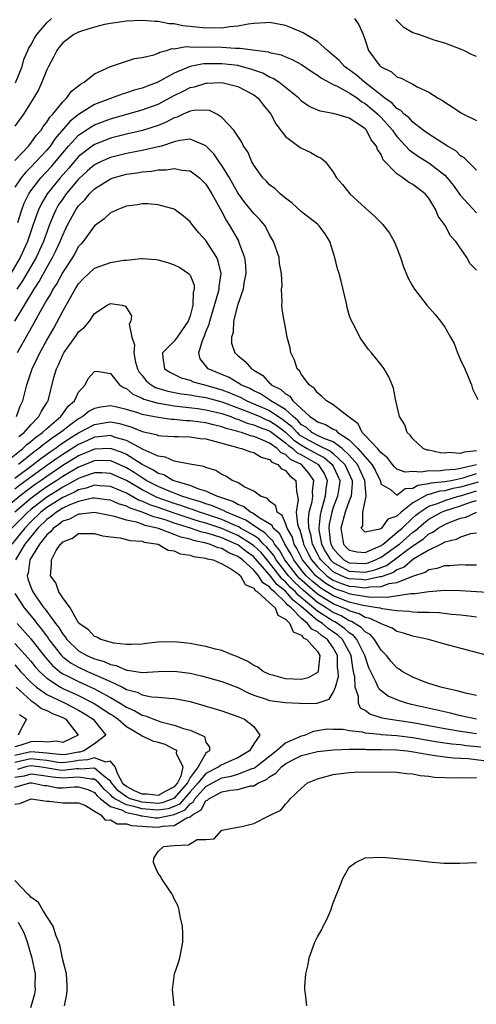
# Model space of a CAD drawing. Units: inches. Extents: x 2511000 to 2512872, y 1500000 to 1503000.
# Drawn here: x 2512560 to 2512617, y 1502243 to 1502367 of the extents above; entities that cross this region are included whole.
import ezdxf

# ---------------------------------------------------------------- set-up
doc = ezdxf.new("R2010")
doc.units = ezdxf.units.IN
doc.header["$MEASUREMENT"] = 0
doc.layers.add('LD25111500_10ft', color=254, linetype='Continuous')

msp = doc.modelspace()

# ---------------------------------------------------------------- linework, layer by layer
at = {"layer": 'LD25111500_10ft'}
for points, elevation in [([(2512559.07, 1502358.93), (2512559.9, 1502361), (2512560.13, 1502361.87), (2512560.64, 1502363), (2512560.73, 1502363.27), (2512561, 1502363.67), (2512561.45, 1502364.55), (2512561.76, 1502365), (2512563, 1502366.48), (2512563.58, 1502367)], 9090), ([(2512601.67, 1502367), (2512602.23, 1502366.23), (2512602.76, 1502365), (2512603, 1502364.31), (2512603.43, 1502363), (2512604.74, 1502361.26), (2512604.94, 1502361), (2512605, 1502360.95), (2512606.33, 1502360.33), (2512607, 1502359.71), (2512607.54, 1502359.54), (2512608.51, 1502359), (2512609, 1502358.76), (2512609.56, 1502358.44), (2512611, 1502357.76), (2512612.19, 1502357), (2512612.71, 1502356.71), (2512613, 1502356.49), (2512613.94, 1502355.94), (2512615, 1502355.2), (2512615.37, 1502355), (2512617, 1502354.22)], 9090), ([(2512617, 1502362.23), (2512616.47, 1502362.47), (2512615.39, 1502363), (2512615, 1502363.17), (2512613, 1502363.92), (2512611.69, 1502364.31), (2512609.75, 1502365), (2512609, 1502365.23), (2512607.87, 1502365.87), (2512606.88, 1502366.88)], 9080), ([(2512617, 1502347.98), (2512615.49, 1502349.49), (2512615, 1502349.77), (2512614.39, 1502350.39), (2512613.35, 1502351), (2512611, 1502352.48), (2512610.29, 1502353), (2512609, 1502353.98), (2512608.52, 1502354.52), (2512607.91, 1502355), (2512607.47, 1502355.47), (2512607, 1502355.71), (2512606.38, 1502356.38), (2512605.48, 1502357), (2512605, 1502357.37), (2512602.91, 1502359), (2512601.9, 1502359.9), (2512601, 1502360.58), (2512600.74, 1502360.74), (2512600.41, 1502361), (2512599.76, 1502361.76), (2512598.29, 1502363), (2512597, 1502364.11), (2512595.54, 1502365), (2512595.22, 1502365.22), (2512593.82, 1502365.82), (2512593, 1502366.13), (2512591, 1502366.5), (2512590.49, 1502366.49), (2512589, 1502366.39), (2512588.32, 1502366.32), (2512587, 1502366.05), (2512585.99, 1502365.99), (2512585, 1502365.81), (2512583.85, 1502365.85), (2512583, 1502365.8), (2512581, 1502366.01), (2512580.09, 1502366.09), (2512579, 1502366.34), (2512578.36, 1502366.36), (2512577, 1502366.64), (2512576.63, 1502366.63), (2512575, 1502366.75), (2512573, 1502366.69), (2512571, 1502366.41), (2512570.26, 1502366.26), (2512569, 1502365.93), (2512567.48, 1502365.48), (2512567, 1502365.32), (2512566.39, 1502365), (2512565, 1502363.96), (2512564.57, 1502363.43), (2512564.26, 1502363), (2512563.86, 1502362.14), (2512563.2, 1502361), (2512563, 1502360.58), (2512562.39, 1502359), (2512561.96, 1502358.04), (2512561.35, 1502357), (2512560.06, 1502355), (2512559, 1502353.5)], 9100), ([(2512559, 1502349.17), (2512560.72, 1502351), (2512561, 1502351.34), (2512561.66, 1502352.34), (2512562.28, 1502353), (2512562.54, 1502353.46), (2512563, 1502354), (2512563.37, 1502354.63), (2512563.75, 1502355), (2512565, 1502356.57), (2512565.48, 1502357), (2512566.1, 1502357.9), (2512567, 1502358.57), (2512567.23, 1502358.77), (2512567.7, 1502359), (2512569, 1502360.08), (2512571, 1502360.98), (2512574.02, 1502361.98), (2512575, 1502362.1), (2512576.47, 1502362.47), (2512577, 1502362.68), (2512577.2, 1502362.8), (2512578.05, 1502363), (2512578.77, 1502363.23), (2512579, 1502363.22), (2512580.5, 1502363.5), (2512581.42, 1502363.42), (2512583, 1502363.47), (2512585, 1502363.4), (2512586.72, 1502363.28), (2512587.31, 1502363.31), (2512590.82, 1502362.81), (2512591, 1502362.74), (2512592.44, 1502362.44), (2512593, 1502362.19), (2512593.85, 1502361.85), (2512595, 1502361.25), (2512596.33, 1502360.33), (2512597, 1502359.92), (2512597.51, 1502359.51), (2512599, 1502358.73), (2512599.49, 1502358.51), (2512601, 1502357.68), (2512602.03, 1502357), (2512602.57, 1502356.57), (2512603, 1502356.36), (2512604.61, 1502355), (2512605, 1502354.6), (2512606.44, 1502353), (2512606.64, 1502352.64), (2512607, 1502352.21), (2512608.13, 1502351), (2512608.52, 1502350.52), (2512609.69, 1502349.69), (2512611, 1502348.9), (2512613, 1502347.32), (2512613.31, 1502347), (2512614.06, 1502346.06), (2512615, 1502344.77), (2512617, 1502342.61)], 9110), ([(2512617, 1502335.42), (2512616.21, 1502336.21), (2512615.76, 1502337), (2512614.4, 1502339), (2512613.71, 1502339.71), (2512613.04, 1502341), (2512612.17, 1502342.17), (2512611.88, 1502343), (2512611, 1502344.46), (2512610.56, 1502345), (2512609.65, 1502345.65), (2512609, 1502346.17), (2512608.45, 1502346.45), (2512607.75, 1502347), (2512607, 1502347.49), (2512605.28, 1502349.28), (2512605, 1502349.94), (2512604.56, 1502350.56), (2512604.43, 1502351), (2512603.78, 1502351.78), (2512603.17, 1502353), (2512603, 1502353.17), (2512602.41, 1502353.59), (2512601, 1502354.5), (2512599.33, 1502355), (2512599.06, 1502355.06), (2512599, 1502355.09), (2512597.36, 1502355.36), (2512595.97, 1502355.97), (2512595, 1502356.65), (2512594.66, 1502357), (2512592.14, 1502359), (2512591.46, 1502359.46), (2512591, 1502359.63), (2512590.13, 1502360.13), (2512588.65, 1502360.65), (2512587.41, 1502361), (2512587, 1502361.1), (2512585, 1502361.32), (2512584.66, 1502361.34), (2512583, 1502361.33), (2512582.68, 1502361.32), (2512581, 1502361), (2512579, 1502360.14), (2512576.96, 1502359), (2512575.52, 1502358.48), (2512575, 1502358.27), (2512573.99, 1502358.01), (2512573, 1502357.68), (2512572.47, 1502357.53), (2512571, 1502356.98), (2512569, 1502356.21), (2512567, 1502354.94), (2512565.91, 1502354.09), (2512564.05, 1502351.95), (2512563.42, 1502351), (2512563, 1502350.48), (2512561, 1502348.33), (2512560.32, 1502347.68), (2512559.79, 1502347), (2512559, 1502345.81)], 9120), ([(2512559.38, 1502341.38), (2512559.86, 1502343), (2512560.18, 1502343.82), (2512560.75, 1502345), (2512561, 1502345.36), (2512562.27, 1502347), (2512563.59, 1502348.41), (2512565, 1502350.13), (2512565.74, 1502351), (2512567, 1502352.35), (2512567.38, 1502352.62), (2512568.59, 1502353.41), (2512569, 1502353.65), (2512571, 1502354.41), (2512575, 1502355.54), (2512577, 1502356.27), (2512579, 1502357.33), (2512580.12, 1502357.88), (2512581, 1502358.34), (2512581.55, 1502358.45), (2512583, 1502358.91), (2512583.1, 1502358.9), (2512585, 1502358.97), (2512587, 1502358.48), (2512589, 1502357.41), (2512589.56, 1502357), (2512590.19, 1502356.19), (2512591.17, 1502355), (2512591.8, 1502353.8), (2512593, 1502352.19), (2512594.83, 1502350.83), (2512595, 1502350.72), (2512596.2, 1502350.2), (2512597, 1502349.69), (2512597.49, 1502349.49), (2512598.02, 1502349), (2512599, 1502347.71), (2512599.42, 1502347), (2512600.16, 1502346.16), (2512601.1, 1502345), (2512603, 1502343.23), (2512604.18, 1502342.18), (2512605, 1502341.36), (2512605.19, 1502341.19), (2512606.07, 1502340.07), (2512606.66, 1502339), (2512607, 1502338.2), (2512607.45, 1502337), (2512607.83, 1502335.83), (2512608.4, 1502334.4), (2512609, 1502333.34), (2512609.21, 1502333), (2512610.77, 1502331), (2512611.81, 1502329.82), (2512612.49, 1502329), (2512613, 1502328.24), (2512613.74, 1502327), (2512614.17, 1502326.17), (2512614.62, 1502325), (2512615, 1502324.13), (2512615.54, 1502323), (2512616.36, 1502321), (2512616.5, 1502320.5), (2512617.16, 1502319.16)], 9130), ([(2512617, 1502312.69), (2512615.44, 1502312.56), (2512615, 1502312.38), (2512613.52, 1502312.48), (2512613, 1502312.4), (2512612.44, 1502312.44), (2512611, 1502312.77), (2512610.8, 1502312.8), (2512610.28, 1502313), (2512609, 1502314.23), (2512608.68, 1502314.67), (2512608.29, 1502315), (2512607.97, 1502315.97), (2512607.34, 1502317), (2512606.87, 1502319), (2512606.58, 1502320.58), (2512606.39, 1502321), (2512606, 1502322), (2512605.38, 1502323), (2512605, 1502323.51), (2512603.8, 1502325), (2512603.43, 1502325.43), (2512603, 1502326.04), (2512602.59, 1502326.59), (2512602.33, 1502327), (2512601.71, 1502328.29), (2512601.2, 1502329.2), (2512601, 1502329.8), (2512600.73, 1502330.73), (2512600.7, 1502331), (2512600.63, 1502331.37), (2512599.98, 1502334.02), (2512599.72, 1502335), (2512599.55, 1502335.55), (2512599.2, 1502337), (2512598.55, 1502339), (2512597.98, 1502339.98), (2512597.19, 1502341), (2512597, 1502341.17), (2512595, 1502342.73), (2512593.83, 1502343.83), (2512593, 1502344.44), (2512592.32, 1502345), (2512591.66, 1502345.66), (2512591, 1502346.13), (2512590.59, 1502346.59), (2512590.15, 1502347), (2512589, 1502348.6), (2512588.78, 1502349), (2512588.25, 1502350.25), (2512587.73, 1502351), (2512587.5, 1502351.5), (2512586.5, 1502353), (2512585, 1502354.6), (2512584.35, 1502355), (2512583.45, 1502355.45), (2512583, 1502355.5), (2512581.48, 1502355.48), (2512581, 1502355.38), (2512580.13, 1502355), (2512579.37, 1502354.63), (2512579, 1502354.54), (2512578, 1502354), (2512577, 1502353.59), (2512575.04, 1502352.96), (2512573, 1502352.49), (2512571, 1502351.98), (2512570.29, 1502351.71), (2512569, 1502351.2), (2512568.71, 1502351), (2512567, 1502349.67), (2512565.78, 1502348.22), (2512564.68, 1502347), (2512563.05, 1502345), (2512562.29, 1502343.71), (2512561.96, 1502343), (2512561.69, 1502342.31), (2512561.27, 1502341), (2512560.58, 1502339), (2512559.64, 1502337), (2512558.48, 1502335)], 9140), ([(2512617, 1502310.95), (2512615, 1502310.5), (2512614.37, 1502310.37), (2512613, 1502310.26), (2512612.16, 1502310.16), (2512611, 1502310.2), (2512610.01, 1502310.01), (2512609, 1502310.1), (2512608.02, 1502310.02), (2512607, 1502310.42), (2512606.7, 1502310.7), (2512606.45, 1502311), (2512605.83, 1502311.83), (2512605, 1502312.45), (2512604.54, 1502313), (2512603, 1502314.65), (2512602.65, 1502315), (2512602.11, 1502316.11), (2512601, 1502316.92), (2512600.96, 1502316.96), (2512600.87, 1502317), (2512599, 1502318.49), (2512598.14, 1502319), (2512597.55, 1502319.55), (2512597, 1502319.98), (2512596.59, 1502320.59), (2512595.98, 1502321), (2512595, 1502322.3), (2512594.74, 1502322.74), (2512594.47, 1502323), (2512594.11, 1502324.11), (2512593.67, 1502325), (2512593.6, 1502325.6), (2512593.21, 1502327), (2512592.86, 1502328.86), (2512592.82, 1502329), (2512592.56, 1502330.56), (2512592.53, 1502331), (2512592.59, 1502331.41), (2512592.5, 1502333), (2512592.56, 1502333.44), (2512592.49, 1502335), (2512592.26, 1502336.26), (2512592.19, 1502337), (2512591.48, 1502339), (2512591, 1502339.83), (2512590.63, 1502340.63), (2512590.38, 1502341), (2512589.76, 1502341.76), (2512589, 1502342.52), (2512588.64, 1502343), (2512587.89, 1502343.89), (2512587, 1502345.13), (2512585.95, 1502347), (2512585, 1502348.54), (2512584.67, 1502349), (2512584, 1502350), (2512583, 1502351.02), (2512581, 1502351.88), (2512579.71, 1502351.71), (2512579, 1502351.51), (2512577.43, 1502351), (2512577, 1502350.88), (2512575, 1502350.43), (2512574.32, 1502350.32), (2512573, 1502350.06), (2512571, 1502349.56), (2512569.74, 1502349), (2512569, 1502348.62), (2512568.13, 1502347.87), (2512567, 1502346.83), (2512565.45, 1502345), (2512565, 1502344.38), (2512564.45, 1502343.55), (2512564.14, 1502343), (2512563.79, 1502342.21), (2512563.31, 1502341), (2512563, 1502340.18), (2512562.58, 1502339), (2512562.09, 1502337.91), (2512561.65, 1502337), (2512559.94, 1502334.06), (2512559.26, 1502333)], 9150), ([(2512559, 1502329), (2512561.4, 1502333), (2512562.04, 1502333.96), (2512563, 1502335.72), (2512563.74, 1502337), (2512564.16, 1502337.84), (2512564.69, 1502339), (2512565, 1502339.8), (2512565.58, 1502341), (2512566.64, 1502343), (2512567, 1502343.5), (2512567.77, 1502344.23), (2512568.38, 1502345), (2512569, 1502345.6), (2512571, 1502346.87), (2512571.36, 1502347), (2512573, 1502347.46), (2512574.36, 1502347.64), (2512575, 1502347.77), (2512576.16, 1502347.84), (2512577, 1502347.99), (2512578, 1502348), (2512579, 1502348.19), (2512580.03, 1502347.97), (2512581, 1502347.9), (2512582.19, 1502347), (2512583, 1502346.21), (2512583.76, 1502345), (2512585, 1502342.72), (2512585.58, 1502341.58), (2512585.96, 1502341), (2512587.08, 1502339.08), (2512587.11, 1502339), (2512587.85, 1502337), (2512587.97, 1502335.97), (2512588.01, 1502335), (2512587.78, 1502333.78), (2512587.67, 1502333), (2512586.95, 1502330.95), (2512586.46, 1502329), (2512586.41, 1502327.59), (2512586.21, 1502327), (2512586.22, 1502326.22), (2512586.64, 1502325), (2512587, 1502324.67), (2512587.94, 1502323.94), (2512588.72, 1502323), (2512588.91, 1502322.91), (2512589, 1502322.84), (2512590.16, 1502322.16), (2512591, 1502321.21), (2512591.12, 1502321.12), (2512591.21, 1502321), (2512592.42, 1502320.42), (2512593, 1502319.86), (2512593.56, 1502319.56), (2512593.93, 1502319), (2512596.06, 1502317), (2512596.65, 1502316.65), (2512597, 1502316.34), (2512598.02, 1502316.02), (2512599, 1502315.43), (2512599.3, 1502315.3), (2512599.59, 1502315), (2512601, 1502314.1), (2512602.09, 1502313), (2512603.85, 1502311), (2512604.27, 1502310.27), (2512604.88, 1502309), (2512605, 1502308.54), (2512606.17, 1502307.83), (2512607, 1502307.14), (2512608.04, 1502307.96), (2512609, 1502308.03), (2512609.62, 1502308.38), (2512611, 1502308.59), (2512611.32, 1502308.68), (2512613, 1502308.85), (2512613.81, 1502309), (2512615.31, 1502309.31), (2512617, 1502309.84)], 9160), ([(2512617.21, 1502308.79), (2512615, 1502308.14), (2512614.03, 1502307.97), (2512613, 1502307.69), (2512612.37, 1502307.63), (2512611, 1502307.22), (2512610.81, 1502307.19), (2512609, 1502306.16), (2512607.55, 1502305), (2512607, 1502304.48), (2512605.87, 1502304.13), (2512605.07, 1502303), (2512605, 1502302.95), (2512604.87, 1502302.87), (2512603, 1502302.47), (2512602.52, 1502303), (2512602.7, 1502303.3), (2512602.72, 1502305), (2512603.12, 1502307), (2512602.98, 1502309), (2512602.05, 1502311), (2512601, 1502312.17), (2512600.11, 1502313), (2512599, 1502313.82), (2512597.71, 1502314.29), (2512597, 1502314.63), (2512596.32, 1502315), (2512595.62, 1502315.62), (2512595, 1502315.99), (2512594.53, 1502316.53), (2512593.95, 1502317), (2512593, 1502317.91), (2512591.17, 1502319), (2512591.09, 1502319.09), (2512591, 1502319.13), (2512589.86, 1502319.86), (2512589, 1502320.26), (2512588.52, 1502320.52), (2512587.4, 1502321), (2512587.18, 1502321.18), (2512587, 1502321.27), (2512585.93, 1502321.93), (2512585, 1502322.28), (2512583.28, 1502323), (2512582.28, 1502324.28), (2512582.12, 1502325), (2512582.57, 1502326.57), (2512582.83, 1502327.17), (2512583, 1502327.64), (2512583.4, 1502328.6), (2512583.47, 1502329), (2512584.55, 1502332.55), (2512584.66, 1502333), (2512584.65, 1502333.35), (2512584.9, 1502335), (2512584.55, 1502336.55), (2512584.35, 1502337), (2512583, 1502339.12), (2512582.09, 1502340.09), (2512581.35, 1502341), (2512581, 1502341.49), (2512580.19, 1502342.19), (2512579, 1502343.06), (2512577, 1502343.62), (2512575.72, 1502343.72), (2512575, 1502343.73), (2512574.38, 1502343.62), (2512573, 1502343.45), (2512572.7, 1502343.3), (2512571.85, 1502343), (2512571.29, 1502342.71), (2512571, 1502342.59), (2512570.19, 1502341.81), (2512569, 1502340.99), (2512567.58, 1502339), (2512567.31, 1502338.69), (2512567, 1502338.37), (2512566.52, 1502337.48), (2512566.23, 1502337), (2512565, 1502335.16), (2512564.26, 1502333.74), (2512563.77, 1502333), (2512563.52, 1502332.48), (2512563, 1502331.66), (2512562.12, 1502330.12), (2512561.34, 1502328.66), (2512561, 1502328.08), (2512559.3, 1502325)], 9170), ([(2512559.18, 1502317), (2512559.67, 1502318.33), (2512560, 1502319), (2512560.32, 1502320.32), (2512560.5, 1502321), (2512560.64, 1502321.36), (2512561.17, 1502323), (2512561.77, 1502324.23), (2512562.12, 1502325), (2512563, 1502326.63), (2512563.87, 1502328.13), (2512565, 1502330.24), (2512565.45, 1502331), (2512565.98, 1502331.98), (2512566.57, 1502333), (2512567, 1502333.68), (2512567.63, 1502334.37), (2512568.27, 1502335), (2512569, 1502335.66), (2512571, 1502336.37), (2512572.65, 1502336.65), (2512573, 1502336.67), (2512574.87, 1502336.87), (2512575, 1502336.87), (2512576.74, 1502336.74), (2512577, 1502336.71), (2512578.31, 1502336.31), (2512579, 1502336.08), (2512579.72, 1502335.72), (2512580.81, 1502335), (2512581, 1502334.77), (2512581.52, 1502333.52), (2512581.53, 1502333), (2512581.4, 1502332.6), (2512581.34, 1502331), (2512581, 1502329.67), (2512580.75, 1502329), (2512579.39, 1502327), (2512579, 1502326.47), (2512577.54, 1502325), (2512577.58, 1502324.42), (2512577.78, 1502323), (2512578.53, 1502322.53), (2512579.89, 1502321.89), (2512581, 1502321.59), (2512581.39, 1502321.39), (2512582.8, 1502321), (2512583, 1502320.96), (2512585, 1502320.38), (2512586.01, 1502320.01), (2512587.4, 1502319.4), (2512588.12, 1502319), (2512591, 1502317.78), (2512592.66, 1502316.66), (2512593.78, 1502315.78), (2512594.45, 1502315), (2512594.73, 1502314.73), (2512595, 1502314.55), (2512597, 1502313.46), (2512598.65, 1502312.65), (2512599, 1502312.36), (2512600.45, 1502311), (2512601.37, 1502309), (2512601.39, 1502308.61), (2512601.23, 1502307), (2512601, 1502306.41), (2512600.5, 1502305), (2512599.96, 1502303), (2512600.28, 1502301), (2512600.61, 1502300.61), (2512601, 1502300.23), (2512602, 1502300), (2512603, 1502299.93), (2512604.65, 1502300.65), (2512605, 1502300.82), (2512605.25, 1502301), (2512607, 1502302.43), (2512607.65, 1502303), (2512609, 1502304.29), (2512609.38, 1502304.62), (2512609.87, 1502305), (2512611, 1502305.75), (2512612.1, 1502306.1), (2512613, 1502306.47), (2512614.72, 1502307), (2512615, 1502307.07), (2512617, 1502307.67)], 9180), ([(2512559.49, 1502314.51), (2512560.15, 1502315), (2512561, 1502315.99), (2512562.02, 1502317), (2512562.32, 1502317.68), (2512563, 1502318.73), (2512563.1, 1502318.9), (2512563.18, 1502319), (2512563.9, 1502321.9), (2512564.22, 1502323), (2512564.48, 1502323.52), (2512565, 1502324.75), (2512565.14, 1502325), (2512566.75, 1502327.25), (2512567, 1502327.67), (2512567.75, 1502328.25), (2512568.37, 1502329), (2512569, 1502329.94), (2512570.58, 1502331), (2512571, 1502331.23), (2512572.46, 1502331), (2512572.88, 1502330.88), (2512573.65, 1502329.65), (2512573.57, 1502329), (2512573.36, 1502328.64), (2512573.67, 1502327), (2512574.04, 1502326.04), (2512573.93, 1502325), (2512574.17, 1502323.83), (2512574.41, 1502323), (2512574.61, 1502322.61), (2512575, 1502322.15), (2512575.5, 1502321.5), (2512576.1, 1502321), (2512576.67, 1502320.67), (2512578.2, 1502320.2), (2512579.88, 1502319.88), (2512581, 1502319.73), (2512581.6, 1502319.6), (2512583, 1502319.4), (2512585, 1502318.86), (2512588.44, 1502317.56), (2512589.77, 1502317), (2512590.62, 1502316.62), (2512591, 1502316.49), (2512591.9, 1502315.9), (2512593, 1502315.04), (2512594.05, 1502314.05), (2512595, 1502313.4), (2512595.73, 1502313), (2512597, 1502312.27), (2512597.85, 1502311.85), (2512598.88, 1502311), (2512599, 1502310.78), (2512599.81, 1502309), (2512599.74, 1502308.26), (2512599.54, 1502307), (2512599, 1502305.57), (2512598.82, 1502305), (2512598.49, 1502303.51), (2512598.43, 1502303), (2512598.61, 1502301.39), (2512598.68, 1502301), (2512599, 1502300.44), (2512599.67, 1502299.67), (2512600.34, 1502299), (2512601, 1502298.64), (2512603, 1502298.54), (2512603.37, 1502298.63), (2512604.29, 1502299), (2512605, 1502299.35), (2512607, 1502300.77), (2512607.3, 1502301), (2512609, 1502302.48), (2512609.31, 1502302.69), (2512610.37, 1502303.63), (2512611, 1502304.11), (2512612.61, 1502305), (2512613, 1502305.16), (2512615, 1502305.79), (2512616.24, 1502306.24), (2512617, 1502306.45)], 9190), ([(2512557.47, 1502311), (2512560.01, 1502313), (2512560.5, 1502313.5), (2512561, 1502313.87), (2512561.6, 1502314.4), (2512562.47, 1502315), (2512563, 1502315.53), (2512564.75, 1502317), (2512564.84, 1502317.16), (2512565, 1502317.35), (2512565.69, 1502318.31), (2512566.5, 1502319), (2512567, 1502320.07), (2512567.83, 1502321), (2512568.22, 1502321.78), (2512569, 1502322.68), (2512569.3, 1502322.7), (2512571, 1502322.42), (2512572.12, 1502321), (2512572.65, 1502320.65), (2512573, 1502320.53), (2512573.82, 1502319.82), (2512575, 1502319.33), (2512575.21, 1502319.21), (2512577, 1502318.7), (2512577.34, 1502318.66), (2512579, 1502318.35), (2512579.71, 1502318.29), (2512581.99, 1502318.01), (2512583, 1502317.87), (2512584.47, 1502317.53), (2512585, 1502317.39), (2512586.12, 1502317), (2512586.74, 1502316.74), (2512587, 1502316.67), (2512588.18, 1502316.18), (2512589, 1502315.98), (2512589.68, 1502315.68), (2512591, 1502315.22), (2512591.13, 1502315.13), (2512593, 1502313.71), (2512593.37, 1502313.37), (2512593.9, 1502313), (2512594.46, 1502312.46), (2512595, 1502312.21), (2512597.05, 1502311.05), (2512597.1, 1502311), (2512597.85, 1502309.85), (2512598.24, 1502309), (2512598.07, 1502307.93), (2512597.99, 1502307), (2512597.62, 1502305.62), (2512597.42, 1502305), (2512597.35, 1502304.65), (2512597.18, 1502303), (2512597.2, 1502302.8), (2512597.51, 1502301), (2512598.03, 1502300.03), (2512598.64, 1502299), (2512599, 1502298.66), (2512599.68, 1502298.32), (2512601, 1502297.6), (2512603, 1502297.48), (2512604.24, 1502297.76), (2512605, 1502298.07), (2512605.68, 1502298.32), (2512607, 1502299.27), (2512608.19, 1502300.19), (2512609, 1502300.78), (2512610.33, 1502301.67), (2512611, 1502302.28), (2512611.51, 1502302.49), (2512612.19, 1502303), (2512613, 1502303.45), (2512613.78, 1502303.78), (2512615, 1502304.23), (2512615.64, 1502304.36), (2512617, 1502305)], 9200), ([(2512617, 1502302.36), (2512616.26, 1502302.26), (2512615, 1502301.88), (2512614.44, 1502301.56), (2512613, 1502301.22), (2512612.87, 1502301.13), (2512612.57, 1502301), (2512611, 1502300.24), (2512609.13, 1502299.13), (2512608.94, 1502299), (2512607.9, 1502298.1), (2512607, 1502297.75), (2512606.56, 1502297.44), (2512605, 1502296.86), (2512604.86, 1502296.86), (2512603, 1502296.46), (2512602.53, 1502296.53), (2512601, 1502296.61), (2512600.71, 1502296.71), (2512600.02, 1502297), (2512599, 1502297.51), (2512597.42, 1502299), (2512597.26, 1502299.26), (2512597, 1502299.76), (2512596.38, 1502301), (2512596.18, 1502302.18), (2512595.94, 1502303), (2512595.88, 1502304.12), (2512595.99, 1502305), (2512596.33, 1502306.33), (2512596.41, 1502307), (2512596.39, 1502307.61), (2512596.57, 1502309), (2512595.91, 1502309.91), (2512594.99, 1502311), (2512593.64, 1502311.63), (2512593, 1502312.25), (2512592.46, 1502312.46), (2512591.96, 1502313), (2512591, 1502313.69), (2512589.78, 1502314.22), (2512589, 1502314.5), (2512588.59, 1502314.59), (2512587.46, 1502315), (2512587.09, 1502315.09), (2512587, 1502315.13), (2512585.53, 1502315.53), (2512585, 1502315.74), (2512583.97, 1502315.97), (2512583, 1502316.24), (2512582.3, 1502316.3), (2512581, 1502316.48), (2512580.49, 1502316.49), (2512579, 1502316.65), (2512578.66, 1502316.66), (2512577, 1502316.89), (2512575, 1502317.28), (2512574.56, 1502317.44), (2512573, 1502317.92), (2512571.79, 1502318.21), (2512571, 1502318.38), (2512569.79, 1502318.21), (2512569, 1502318.03), (2512568.33, 1502317.67), (2512567.55, 1502317), (2512567, 1502316.72), (2512565.87, 1502315.87), (2512565, 1502315.24), (2512564.72, 1502315), (2512563.69, 1502314.31), (2512563, 1502313.78), (2512562.54, 1502313.46), (2512562.01, 1502313), (2512561.42, 1502312.58), (2512559.44, 1502311)], 9210), ([(2512559, 1502309.26), (2512561.3, 1502311), (2512562.26, 1502311.74), (2512563.42, 1502312.58), (2512564.04, 1502313), (2512564.58, 1502313.42), (2512565.79, 1502314.21), (2512567, 1502314.97), (2512569, 1502316.03), (2512570.23, 1502316.23), (2512571, 1502316.33), (2512572.14, 1502316.14), (2512573.69, 1502315.69), (2512575, 1502315.14), (2512576.76, 1502314.76), (2512577, 1502314.65), (2512577.4, 1502314.6), (2512579, 1502314.5), (2512579.5, 1502314.5), (2512581, 1502314.46), (2512582.27, 1502314.27), (2512583, 1502314.2), (2512584.06, 1502313.94), (2512585, 1502313.65), (2512586.83, 1502313.17), (2512587.08, 1502313.08), (2512587.48, 1502313), (2512588.58, 1502312.58), (2512589, 1502312.49), (2512589.92, 1502311.92), (2512591, 1502311.62), (2512591.3, 1502311.3), (2512592.05, 1502311), (2512592.47, 1502310.47), (2512593, 1502310.25), (2512593.56, 1502309.56), (2512594.29, 1502309), (2512594.37, 1502307.63), (2512594.58, 1502306.58), (2512594.35, 1502305), (2512594.49, 1502303.51), (2512594.66, 1502303), (2512594.79, 1502302.79), (2512595.23, 1502301.23), (2512595.27, 1502301), (2512595.83, 1502299.83), (2512596.26, 1502299), (2512597, 1502298.12), (2512598.21, 1502297), (2512598.66, 1502296.66), (2512599, 1502296.46), (2512600.03, 1502296.03), (2512601, 1502295.7), (2512601.66, 1502295.66), (2512603, 1502295.48), (2512603.61, 1502295.61), (2512605, 1502295.65), (2512606.03, 1502296.03), (2512607, 1502296.16), (2512608.98, 1502296.98), (2512610.53, 1502297.47), (2512611, 1502297.8), (2512612.04, 1502297.96), (2512613, 1502298.31), (2512613.7, 1502298.3), (2512615, 1502298.42), (2512615.61, 1502298.39), (2512617, 1502298.37)], 9220), ([(2512619, 1502294.86), (2512615, 1502295.1), (2512613, 1502295.17), (2512611.01, 1502295.01), (2512609.27, 1502294.73), (2512608.74, 1502294.74), (2512605.72, 1502294.28), (2512605, 1502294.34), (2512603.71, 1502294.29), (2512601.33, 1502294.67), (2512601, 1502294.75), (2512600.36, 1502295), (2512599.34, 1502295.34), (2512599, 1502295.49), (2512598.05, 1502296.05), (2512597, 1502296.83), (2512596.81, 1502297), (2512595.13, 1502299), (2512594.44, 1502300.44), (2512594.1, 1502301), (2512593.86, 1502301.86), (2512593.2, 1502303), (2512593, 1502303.6), (2512592.58, 1502304.58), (2512591.97, 1502305), (2512591.8, 1502305.8), (2512591, 1502306.38), (2512590.72, 1502306.72), (2512589.84, 1502307), (2512589, 1502307.64), (2512587.81, 1502308.19), (2512587, 1502308.72), (2512586.31, 1502309), (2512585.52, 1502309.52), (2512585, 1502309.72), (2512584.23, 1502310.23), (2512583, 1502310.6), (2512582.74, 1502310.74), (2512580.96, 1502311.04), (2512579, 1502311.41), (2512577.93, 1502311.93), (2512577, 1502312.04), (2512575.12, 1502312.88), (2512573, 1502314.01), (2512571.6, 1502314.4), (2512571, 1502314.62), (2512569.55, 1502314.45), (2512569, 1502314.42), (2512568.03, 1502313.97), (2512567, 1502313.52), (2512565, 1502312.25), (2512564.26, 1502311.74), (2512563, 1502310.85), (2512561, 1502309.41), (2512559.62, 1502308.38), (2512559, 1502307.88)], 9230), ([(2512617, 1502291.83), (2512616.08, 1502291.92), (2512615, 1502292.07), (2512613.84, 1502292.16), (2512612.34, 1502292.34), (2512611, 1502292.38), (2512609.61, 1502292.39), (2512609, 1502292.45), (2512608.53, 1502292.53), (2512607, 1502292.6), (2512605.15, 1502292.85), (2512605, 1502292.89), (2512604.93, 1502292.93), (2512604.54, 1502293), (2512602.72, 1502293.28), (2512601, 1502293.71), (2512599, 1502294.49), (2512597.44, 1502295.44), (2512597, 1502295.77), (2512596.34, 1502296.34), (2512595.61, 1502297), (2512595, 1502297.72), (2512594.03, 1502299), (2512593.7, 1502299.7), (2512592.91, 1502301), (2512592.27, 1502302.27), (2512591.44, 1502303), (2512591.31, 1502303.31), (2512591, 1502303.53), (2512589.69, 1502304.31), (2512588.89, 1502304.89), (2512588.6, 1502305), (2512587.73, 1502305.73), (2512587, 1502305.96), (2512586.36, 1502306.36), (2512584.35, 1502307), (2512583, 1502307.65), (2512582.1, 1502307.9), (2512581, 1502308.34), (2512579.12, 1502308.88), (2512578.82, 1502309), (2512577.69, 1502309.69), (2512577, 1502309.88), (2512576.34, 1502310.34), (2512575, 1502310.99), (2512573, 1502312.25), (2512572.49, 1502312.49), (2512571, 1502313.02), (2512569, 1502312.93), (2512567, 1502312.09), (2512565, 1502310.85), (2512563, 1502309.5), (2512562.31, 1502309), (2512561.54, 1502308.46), (2512560.39, 1502307.61), (2512559.62, 1502307), (2512557.2, 1502305)], 9240), ([(2512618.86, 1502286.86), (2512616.51, 1502287.49), (2512613, 1502288.4), (2512610.96, 1502289), (2512609.36, 1502289.36), (2512609, 1502289.42), (2512607.82, 1502289.82), (2512607, 1502290.01), (2512606.41, 1502290.41), (2512605, 1502290.97), (2512603.65, 1502291.65), (2512603, 1502291.78), (2512602.24, 1502292.24), (2512601, 1502292.61), (2512600.76, 1502292.76), (2512600.2, 1502293), (2512599, 1502293.48), (2512597, 1502294.72), (2512595.77, 1502295.77), (2512594.72, 1502296.72), (2512594.46, 1502297), (2512592.93, 1502299), (2512592.24, 1502300.24), (2512591.63, 1502301), (2512591.42, 1502301.42), (2512591, 1502301.79), (2512590.42, 1502302.42), (2512589.47, 1502303), (2512588.01, 1502304.01), (2512585.57, 1502305), (2512585.22, 1502305.22), (2512585, 1502305.29), (2512583.81, 1502305.81), (2512583, 1502306.06), (2512582.31, 1502306.31), (2512581, 1502306.68), (2512580.76, 1502306.76), (2512579.98, 1502307), (2512578.38, 1502307.62), (2512577, 1502308.23), (2512575.51, 1502309), (2512575.21, 1502309.21), (2512575, 1502309.31), (2512573.98, 1502309.98), (2512573, 1502310.58), (2512571.34, 1502311.34), (2512571, 1502311.45), (2512569.48, 1502311.48), (2512569, 1502311.46), (2512567, 1502310.67), (2512565, 1502309.48), (2512564.28, 1502309), (2512563, 1502308.19), (2512562.3, 1502307.7), (2512561, 1502306.72), (2512558.97, 1502305)], 9250), ([(2512617, 1502281.97), (2512615.78, 1502282.22), (2512615, 1502282.42), (2512614.56, 1502282.56), (2512613, 1502282.89), (2512612.53, 1502283), (2512611, 1502283.48), (2512610.22, 1502283.78), (2512609, 1502284.27), (2512607.65, 1502285), (2512607.27, 1502285.27), (2512607, 1502285.43), (2512606.26, 1502286.26), (2512605.67, 1502287), (2512605, 1502287.66), (2512604.19, 1502289), (2512603.62, 1502289.62), (2512603, 1502289.96), (2512602.52, 1502290.52), (2512601.28, 1502291.28), (2512601, 1502291.37), (2512599.98, 1502291.98), (2512599, 1502292.41), (2512598.1, 1502293), (2512597, 1502293.67), (2512595.2, 1502295.2), (2512594.16, 1502296.16), (2512593.37, 1502297), (2512591.84, 1502299), (2512591.54, 1502299.54), (2512590.63, 1502300.63), (2512590.25, 1502301), (2512589.65, 1502301.65), (2512589, 1502302.05), (2512587.35, 1502303), (2512587.14, 1502303.14), (2512586.67, 1502303.33), (2512585, 1502304.08), (2512583, 1502304.75), (2512582.19, 1502305), (2512581.32, 1502305.32), (2512581, 1502305.41), (2512579.83, 1502305.83), (2512579, 1502306.08), (2512576.86, 1502306.86), (2512575, 1502307.81), (2512573, 1502308.96), (2512571, 1502309.87), (2512569.94, 1502309.94), (2512569, 1502309.96), (2512567.4, 1502309.4), (2512567, 1502309.25), (2512565.58, 1502308.42), (2512565, 1502308.16), (2512564.3, 1502307.7), (2512563, 1502306.9), (2512561, 1502305.33), (2512560.61, 1502305), (2512558.63, 1502303)], 9260), ([(2512616.98, 1502279), (2512615, 1502279.42), (2512613.74, 1502279.74), (2512608.83, 1502280.83), (2512608.19, 1502281), (2512607.3, 1502281.3), (2512605.9, 1502281.9), (2512605, 1502282.55), (2512604.75, 1502282.75), (2512604.63, 1502283), (2512604.4, 1502283.6), (2512603.46, 1502285.46), (2512602.98, 1502287), (2512601.98, 1502289), (2512601.52, 1502289.52), (2512601, 1502289.85), (2512600.4, 1502290.4), (2512599.55, 1502291), (2512599.21, 1502291.21), (2512599, 1502291.3), (2512597, 1502292.58), (2512595, 1502294.26), (2512594.58, 1502294.58), (2512594.24, 1502295), (2512593.6, 1502295.6), (2512593, 1502296.23), (2512592.57, 1502296.57), (2512591, 1502298.64), (2512589.92, 1502299.92), (2512589, 1502300.78), (2512588.71, 1502301), (2512587, 1502302.05), (2512585, 1502302.94), (2512583, 1502303.6), (2512581.91, 1502303.91), (2512581, 1502304.2), (2512579, 1502304.86), (2512577, 1502305.58), (2512575.94, 1502305.94), (2512575, 1502306.39), (2512574.53, 1502306.53), (2512573, 1502307.37), (2512572.32, 1502307.68), (2512571, 1502308.23), (2512569.67, 1502308.33), (2512569, 1502308.41), (2512567.97, 1502308.03), (2512567, 1502307.82), (2512566.49, 1502307.51), (2512565, 1502306.84), (2512563, 1502305.58), (2512562.27, 1502305), (2512561, 1502303.77), (2512560.23, 1502303), (2512558.62, 1502301)], 9270), ([(2512617, 1502277.15), (2512615, 1502277.45), (2512613, 1502277.79), (2512609, 1502278.53), (2512607, 1502278.84), (2512605.89, 1502279), (2512605.14, 1502279.14), (2512603.61, 1502279.61), (2512603, 1502280.1), (2512602.4, 1502280.4), (2512602.18, 1502281), (2512602.15, 1502281.85), (2512601.74, 1502283), (2512601.71, 1502284.29), (2512601.56, 1502285), (2512601.44, 1502285.44), (2512601.24, 1502287), (2512600.16, 1502289), (2512599.56, 1502289.56), (2512598.37, 1502290.37), (2512597.64, 1502291), (2512597, 1502291.41), (2512595, 1502293.13), (2512593.94, 1502293.94), (2512593, 1502295.07), (2512591.92, 1502295.92), (2512591, 1502297.14), (2512589.2, 1502299.2), (2512589, 1502299.39), (2512588.06, 1502300.06), (2512587, 1502300.88), (2512586.78, 1502301), (2512585, 1502301.77), (2512583.84, 1502302.16), (2512583, 1502302.4), (2512582.5, 1502302.5), (2512581.05, 1502303), (2512579, 1502303.63), (2512578.01, 1502303.99), (2512577, 1502304.3), (2512576.43, 1502304.43), (2512575, 1502305.02), (2512573.49, 1502305.49), (2512573, 1502305.75), (2512572.03, 1502306.03), (2512571, 1502306.5), (2512570.57, 1502306.57), (2512569, 1502306.77), (2512568.74, 1502306.74), (2512567, 1502306.34), (2512565.91, 1502305.91), (2512565, 1502305.49), (2512564.22, 1502305), (2512563.55, 1502304.45), (2512563, 1502304.07), (2512561.88, 1502303), (2512560.25, 1502301), (2512559.06, 1502299)], 9280), ([(2512559, 1502294.8), (2512560.15, 1502293), (2512561.45, 1502291.45), (2512561.76, 1502291), (2512562.32, 1502290.32), (2512563.16, 1502289.16), (2512563.26, 1502289), (2512564.84, 1502287), (2512565, 1502286.84), (2512566.05, 1502286.05), (2512567, 1502285.51), (2512568.12, 1502285), (2512569, 1502284.63), (2512569.74, 1502284.26), (2512571, 1502283.72), (2512572.51, 1502283), (2512573, 1502282.74), (2512574.37, 1502282.37), (2512575, 1502282.05), (2512576.18, 1502281.82), (2512577, 1502281.77), (2512578.38, 1502281.62), (2512579, 1502281.6), (2512579.52, 1502281.52), (2512581, 1502281.21), (2512582.73, 1502280.73), (2512585, 1502280.05), (2512587, 1502279.34), (2512587.83, 1502279), (2512589, 1502278.09), (2512589.79, 1502277), (2512589, 1502275.88), (2512588.49, 1502275), (2512587, 1502274.14), (2512586.2, 1502273.8), (2512584.81, 1502273.19), (2512584.63, 1502273), (2512583, 1502272.18), (2512582.01, 1502271), (2512581, 1502269.89), (2512579.67, 1502268.33), (2512579, 1502268.03), (2512578.26, 1502267.74), (2512577, 1502267.56), (2512576.4, 1502267.6), (2512575, 1502267.73), (2512573.96, 1502268.04), (2512573, 1502268.23), (2512571.54, 1502269), (2512571.23, 1502269.23), (2512571, 1502269.5), (2512570.21, 1502270.21), (2512569.55, 1502271), (2512569, 1502271.48), (2512568.56, 1502271.44), (2512567, 1502271.72), (2512565.64, 1502271.64), (2512565, 1502271.57), (2512563.7, 1502271.7), (2512562.02, 1502271.98), (2512561, 1502272.1), (2512560.15, 1502271.85), (2512559, 1502271.65)], 9280), ([(2512559.3, 1502291), (2512561, 1502289.08), (2512562.78, 1502286.78), (2512563.72, 1502285.72), (2512564.59, 1502285), (2512565, 1502284.71), (2512565.55, 1502284.45), (2512567, 1502283.72), (2512569, 1502282.81), (2512569.46, 1502282.54), (2512571, 1502281.7), (2512572.21, 1502281), (2512572.7, 1502280.7), (2512573, 1502280.5), (2512574.06, 1502280.06), (2512575, 1502279.5), (2512575.42, 1502279.42), (2512576.44, 1502279), (2512577.33, 1502278.67), (2512579, 1502278.26), (2512580.18, 1502277.82), (2512581, 1502277.6), (2512582.44, 1502277), (2512582.8, 1502276.8), (2512583, 1502276.12), (2512583.46, 1502275.46), (2512583.43, 1502275), (2512583.14, 1502274.86), (2512583, 1502274.72), (2512582.03, 1502273), (2512581, 1502271.67), (2512580.67, 1502271), (2512579, 1502269.08), (2512578.85, 1502269), (2512577.52, 1502268.48), (2512577, 1502268.41), (2512575, 1502268.56), (2512573.5, 1502269), (2512573, 1502269.24), (2512571.99, 1502269.99), (2512571.12, 1502271), (2512571, 1502271.2), (2512570.13, 1502271.87), (2512569, 1502272.85), (2512567.3, 1502272.7), (2512567, 1502272.76), (2512566.74, 1502272.74), (2512565, 1502272.53), (2512564.58, 1502272.58), (2512562.09, 1502273), (2512561, 1502273.15), (2512560.38, 1502273), (2512559.31, 1502272.69)], 9270), ([(2512559, 1502288.52), (2512560.66, 1502286.66), (2512561, 1502286.27), (2512561.56, 1502285.56), (2512562.07, 1502285), (2512563, 1502284.13), (2512564.74, 1502283), (2512565, 1502282.86), (2512567, 1502281.97), (2512568.97, 1502280.97), (2512570.19, 1502280.19), (2512571, 1502279.64), (2512571.4, 1502279.4), (2512571.98, 1502279), (2512573, 1502278.09), (2512574.86, 1502277), (2512574.91, 1502276.91), (2512575, 1502276.92), (2512576.29, 1502276.29), (2512577, 1502276.12), (2512577.85, 1502275.85), (2512579, 1502275.23), (2512579.17, 1502275.17), (2512579.31, 1502275), (2512579.28, 1502274.72), (2512580.11, 1502273), (2512579.84, 1502271.84), (2512579.42, 1502271), (2512579, 1502270.51), (2512577.94, 1502269.94), (2512577, 1502269.4), (2512575.56, 1502269.56), (2512575, 1502269.57), (2512574.01, 1502270.01), (2512573, 1502270.55), (2512572.74, 1502270.74), (2512572.52, 1502271), (2512571.91, 1502272.09), (2512571.6, 1502273), (2512571, 1502273.71), (2512570.41, 1502273.59), (2512569, 1502274.14), (2512568.13, 1502273.87), (2512567, 1502273.8), (2512566.32, 1502273.68), (2512565, 1502273.52), (2512564.43, 1502273.57), (2512563, 1502273.8), (2512562.12, 1502273.88), (2512561, 1502274.03), (2512559, 1502273.56)], 9260), ([(2512559, 1502285.81), (2512559.72, 1502285), (2512561, 1502283.64), (2512561.7, 1502283), (2512563, 1502282.1), (2512565.32, 1502281), (2512567, 1502280.13), (2512567.72, 1502279.72), (2512568.84, 1502279), (2512569, 1502278.77), (2512570.42, 1502277), (2512569, 1502275.91), (2512567.64, 1502275), (2512567.15, 1502274.85), (2512567, 1502274.84), (2512565.43, 1502274.57), (2512565, 1502274.51), (2512563.33, 1502274.67), (2512563, 1502274.72), (2512561, 1502274.91), (2512559, 1502274.45)], 9250), ([(2512559.14, 1502283), (2512561, 1502281.33), (2512561.52, 1502281), (2512562.35, 1502280.35), (2512563, 1502280.1), (2512563.71, 1502279.71), (2512565, 1502279.21), (2512565.41, 1502279), (2512566.93, 1502277), (2512565, 1502276.08), (2512564.23, 1502276.23), (2512563, 1502276.09), (2512562.21, 1502276.21), (2512561, 1502276.14), (2512559.73, 1502275.73), (2512559, 1502275.52)], 9240), ([(2512559.59, 1502279.59), (2512560.46, 1502279), (2512559.8, 1502277.8), (2512559.42, 1502277)], 9230), ([(2512559, 1502270.44), (2512560.89, 1502271), (2512561, 1502271.02), (2512561.17, 1502271), (2512562.67, 1502270.67), (2512563, 1502270.65), (2512564.38, 1502270.38), (2512565, 1502270.36), (2512566.49, 1502270.49), (2512567, 1502270.49), (2512568.15, 1502270.15), (2512569, 1502269.78), (2512569.35, 1502269.35), (2512569.75, 1502269), (2512571, 1502268.04), (2512572.4, 1502267.6), (2512573, 1502267.28), (2512574.45, 1502267), (2512574.86, 1502266.86), (2512575, 1502266.86), (2512576.62, 1502266.62), (2512577, 1502266.6), (2512578.99, 1502267.01), (2512580.38, 1502267.62), (2512581, 1502268.36), (2512581.41, 1502268.59), (2512581.62, 1502269), (2512583, 1502270.53), (2512583.81, 1502271), (2512585, 1502271.63), (2512586.17, 1502271.83), (2512587, 1502272.09), (2512588.8, 1502272.8), (2512589, 1502272.86), (2512589.1, 1502272.9), (2512590.22, 1502273.78), (2512591.83, 1502275), (2512593, 1502276.03), (2512594.84, 1502276.84), (2512595, 1502276.92), (2512595.42, 1502277), (2512596.5, 1502277.5), (2512598.22, 1502277.78), (2512599, 1502277.75), (2512600.25, 1502277.75), (2512601, 1502277.56), (2512602.61, 1502277.39), (2512603, 1502277.27), (2512604.9, 1502277.1), (2512605, 1502277.08), (2512607, 1502276.95), (2512609, 1502276.69), (2512610.43, 1502276.43), (2512612.15, 1502276.15), (2512613.91, 1502275.91), (2512615, 1502275.8), (2512615.71, 1502275.71), (2512617.54, 1502275.54)], 9290), ([(2512559, 1502268.32), (2512559.61, 1502268.39), (2512561.02, 1502268.98), (2512563, 1502268.69), (2512563.3, 1502268.7), (2512565, 1502268.5), (2512567, 1502268.5), (2512567.85, 1502268.15), (2512569, 1502267.43), (2512569.79, 1502267), (2512570.33, 1502266.33), (2512571, 1502266.35), (2512571.86, 1502265.86), (2512573, 1502265.86), (2512573.64, 1502265.64), (2512575, 1502265.57), (2512575.5, 1502265.5), (2512577, 1502265.43), (2512577.54, 1502265.54), (2512579, 1502265.63), (2512580.59, 1502266.59), (2512581, 1502266.72), (2512581.32, 1502267), (2512582.39, 1502267.61), (2512583, 1502268.74), (2512583.19, 1502268.81), (2512583.35, 1502269), (2512585, 1502269.85), (2512586.08, 1502270.08), (2512587, 1502270.16), (2512588.61, 1502270.61), (2512589, 1502270.64), (2512589.62, 1502271), (2512590.59, 1502271.41), (2512591, 1502271.77), (2512591.79, 1502272.21), (2512592.48, 1502273), (2512593, 1502273.39), (2512593.83, 1502273.83), (2512595, 1502274.42), (2512597, 1502274.95), (2512599, 1502275.16), (2512601, 1502275.24), (2512601.22, 1502275.22), (2512603, 1502275.21), (2512603.19, 1502275.19), (2512605, 1502275.17), (2512607, 1502275.13), (2512608.3, 1502275), (2512609.1, 1502274.9), (2512611, 1502274.54), (2512611.51, 1502274.49), (2512613, 1502274.25), (2512614.12, 1502274.12), (2512615.96, 1502274.04), (2512618.22, 1502273.78)], 9300), ([(2512579, 1502243), (2512578.81, 1502245), (2512579, 1502246.68), (2512579.06, 1502247), (2512579.56, 1502248.44), (2512579.71, 1502249), (2512580.11, 1502251), (2512580.09, 1502252.09), (2512580.06, 1502253), (2512579.78, 1502254.22), (2512579.65, 1502255), (2512579.52, 1502255.52), (2512579, 1502256.42), (2512578.84, 1502256.84), (2512578.77, 1502257), (2512578.2, 1502257.8), (2512577.4, 1502259), (2512577.27, 1502259.27), (2512577, 1502259.62), (2512576.56, 1502260.56), (2512576.4, 1502261), (2512576.45, 1502261.55), (2512577, 1502262.36), (2512577.68, 1502263), (2512579, 1502263.14), (2512580.8, 1502263.2), (2512581, 1502263.34), (2512581.89, 1502263.89), (2512583, 1502263.88), (2512584.02, 1502263.98), (2512584.94, 1502265), (2512585, 1502265.04), (2512587, 1502265.43), (2512587.5, 1502265.5), (2512589, 1502265.89), (2512591, 1502266.89), (2512591.14, 1502267), (2512592.42, 1502267.58), (2512593, 1502268.34), (2512593.35, 1502268.65), (2512593.59, 1502269), (2512595, 1502270.35), (2512595.76, 1502271), (2512597, 1502271.51), (2512599, 1502272.05), (2512601, 1502272.3), (2512601.67, 1502272.33), (2512605, 1502272.38), (2512607, 1502272.36), (2512608.19, 1502272.19), (2512609, 1502272.15), (2512609.93, 1502271.93), (2512611, 1502271.84), (2512611.72, 1502271.72), (2512613, 1502271.68), (2512613.63, 1502271.63), (2512615, 1502271.68), (2512615.63, 1502271.63), (2512617, 1502271.68)], 9310), ([(2512595.69, 1502243), (2512595.5, 1502244.5), (2512595.42, 1502245), (2512595.43, 1502245.43), (2512595.55, 1502247), (2512595.83, 1502248.17), (2512595.99, 1502249), (2512596.68, 1502251), (2512597, 1502251.66), (2512597.5, 1502252.5), (2512597.72, 1502253), (2512598.18, 1502253.82), (2512598.68, 1502255), (2512599, 1502255.92), (2512599.88, 1502258.12), (2512600.19, 1502259), (2512601, 1502260.42), (2512601.79, 1502261), (2512603, 1502261.58), (2512605, 1502261.66), (2512605.62, 1502261.62), (2512607, 1502261.5), (2512609.27, 1502261.27), (2512611, 1502261.07), (2512612.9, 1502260.9), (2512614.89, 1502260.89), (2512617.01, 1502261.01)], 9320), ([(2512565.23, 1502243), (2512565.53, 1502244.47), (2512565.58, 1502245), (2512565.56, 1502245.56), (2512565.46, 1502247), (2512565, 1502248.75), (2512564.64, 1502250.64), (2512564.51, 1502251), (2512564.14, 1502251.86), (2512563.82, 1502253), (2512563, 1502254.19), (2512562.51, 1502255), (2512561.98, 1502255.98), (2512561, 1502256.62), (2512560.85, 1502256.85), (2512560.64, 1502257), (2512559, 1502258.72)], 9300), ([(2512561, 1502242.77), (2512561.5, 1502244.5), (2512561.58, 1502245), (2512561.56, 1502245.56), (2512561.57, 1502247), (2512561.13, 1502249.13), (2512561, 1502249.52), (2512560.59, 1502251), (2512560.14, 1502252.14), (2512559.7, 1502253), (2512559.44, 1502253.44)], 9290)]:
    msp.add_lwpolyline(points, dxfattribs=dict(at, elevation=elevation))
for points, elevation in [([(2512571.53, 1502304.47), (2512569, 1502304.97), (2512567.25, 1502304.75), (2512567, 1502304.74), (2512565.86, 1502304.14), (2512565, 1502303.87), (2512564.53, 1502303.47), (2512563.83, 1502303), (2512563.48, 1502302.52), (2512563, 1502302.16), (2512562.07, 1502301), (2512560.88, 1502299), (2512560.66, 1502297.34), (2512560.55, 1502297), (2512560.63, 1502296.63), (2512561, 1502295.56), (2512561.23, 1502295), (2512561.75, 1502294.25), (2512562.65, 1502293), (2512562.81, 1502292.81), (2512564.11, 1502291), (2512564.5, 1502290.5), (2512565, 1502289.69), (2512565.33, 1502289.33), (2512565.53, 1502289), (2512567, 1502287.6), (2512568.03, 1502287), (2512569, 1502286.57), (2512570.23, 1502286.23), (2512571, 1502285.85), (2512571.73, 1502285.73), (2512573, 1502285.17), (2512573.16, 1502285.16), (2512575, 1502284.87), (2512576.98, 1502284.98), (2512579, 1502285.04), (2512581, 1502284.77), (2512582.43, 1502284.43), (2512585, 1502283.73), (2512587, 1502282.96), (2512588.3, 1502282.3), (2512589, 1502282.01), (2512590.44, 1502281.56), (2512591, 1502281.35), (2512593, 1502281.09), (2512594.74, 1502281), (2512595, 1502280.97), (2512596.97, 1502281.02), (2512598.47, 1502281.53), (2512599, 1502282.35), (2512599.26, 1502283), (2512599.64, 1502284.36), (2512599.63, 1502285), (2512599.55, 1502285.55), (2512599.52, 1502287), (2512599, 1502287.94), (2512598.28, 1502289), (2512597.51, 1502289.51), (2512597, 1502289.95), (2512596.3, 1502290.3), (2512595.77, 1502291), (2512595, 1502291.63), (2512593.69, 1502293), (2512593.3, 1502293.3), (2512593, 1502293.66), (2512591.6, 1502295), (2512591.26, 1502295.26), (2512591, 1502295.62), (2512590.13, 1502296.13), (2512589.61, 1502297), (2512589, 1502297.71), (2512587.59, 1502299), (2512587, 1502299.44), (2512585.89, 1502299.89), (2512585, 1502300.43), (2512584.53, 1502300.53), (2512583.43, 1502301), (2512583, 1502301.12), (2512581.44, 1502301.44), (2512581, 1502301.59), (2512579.85, 1502301.85), (2512579, 1502302.2), (2512577.05, 1502302.95), (2512576.89, 1502303), (2512575.34, 1502303.34), (2512575, 1502303.48), (2512574.26, 1502303.74), (2512573, 1502303.99)], 9290), ([(2512593, 1502284.05), (2512591.53, 1502284.47), (2512591, 1502284.6), (2512590.18, 1502285), (2512589.51, 1502285.51), (2512589, 1502285.75), (2512588.25, 1502286.25), (2512586.87, 1502286.88), (2512586.5, 1502287), (2512585, 1502287.61), (2512584.22, 1502287.78), (2512583, 1502288.13), (2512581.63, 1502288.37), (2512581, 1502288.52), (2512579, 1502288.73), (2512577, 1502288.66), (2512575.49, 1502288.51), (2512575, 1502288.43), (2512573.62, 1502288.38), (2512573, 1502288.39), (2512571.44, 1502288.56), (2512569.79, 1502289), (2512569.29, 1502289.29), (2512569, 1502289.37), (2512568.24, 1502290.24), (2512567.09, 1502291), (2512567.06, 1502291.06), (2512567, 1502291.11), (2512565.92, 1502293), (2512565, 1502294.25), (2512564.52, 1502295), (2512564.14, 1502296.14), (2512563.48, 1502297), (2512563.61, 1502298.39), (2512563.6, 1502299), (2512564.17, 1502300.17), (2512564.72, 1502301), (2512564.88, 1502301.12), (2512565, 1502301.29), (2512566.25, 1502301.75), (2512567, 1502302.33), (2512569, 1502302.34), (2512570.01, 1502302.01), (2512571, 1502301.89), (2512572.22, 1502301.78), (2512573, 1502301.58), (2512573.44, 1502301.44), (2512575, 1502301.34), (2512575.25, 1502301.25), (2512576.99, 1502301), (2512578.24, 1502300.24), (2512579, 1502300.14), (2512579.75, 1502299.75), (2512581, 1502299.58), (2512581.42, 1502299.42), (2512583, 1502299.22), (2512583.15, 1502299.15), (2512583.9, 1502299), (2512585, 1502298.53), (2512586.02, 1502297.98), (2512587, 1502297.31), (2512587.35, 1502297), (2512587.92, 1502295.92), (2512589, 1502295.46), (2512589.17, 1502295.17), (2512589.46, 1502295), (2512591, 1502293.63), (2512591.68, 1502293), (2512592.05, 1502292.05), (2512593, 1502291.57), (2512593.54, 1502291), (2512593.95, 1502289.95), (2512595, 1502289.53), (2512595.23, 1502289.23), (2512595.69, 1502289), (2512597, 1502287.49), (2512597.32, 1502287), (2512597.09, 1502285.09), (2512597.1, 1502285), (2512597.07, 1502284.93), (2512597, 1502284.85), (2512595.83, 1502284.17), (2512595, 1502283.97)], 9300)]:
    msp.add_lwpolyline(points, close=True, dxfattribs=dict(at, elevation=elevation))

doc.saveas('drawing.dxf')
